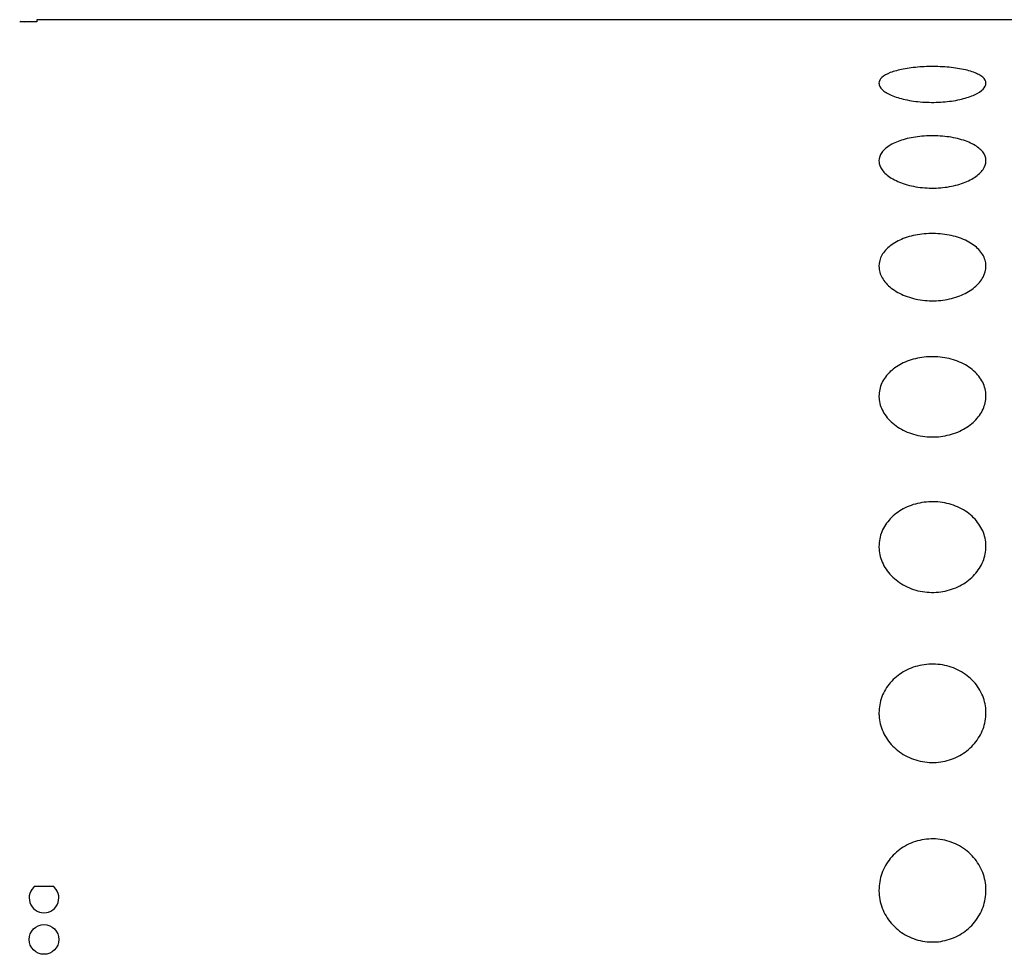
# Model space of a CAD drawing. Extents: x 29 to 278, y 98 to 376.
# Drawn here: x 87 to 91, y 140 to 144 of the extents above; entities that cross this region are included whole.
import ezdxf

# ---------------------------------------------------------------- set-up
doc = ezdxf.new("R2010")
doc.units = 0
doc.layers.add('_TRANSLATION', color=7, linetype='CONTINUOUS')
doc.layers.add('C023035_22300H2_', color=7, linetype='CONTINUOUS')

# ---------------------------------------------------------------- blocks, each defined once
blk = doc.blocks.new('SE')
at = {"layer": 'C023035_22300H2_', "color": 7, "linetype": 'CONTINUOUS'}
for p, q in [((87.1563, 143.5526), (87.1563, 143.5441)), ((92.1394, 143.5526), (87.1563, 143.5526)), ((87.1563, 143.5441), (87.0852, 143.5441)), ((87.1497, 139.9343), (87.2239, 139.9343))]:
    blk.add_line(p, q, dxfattribs=at)
blk.add_circle((87.1868, 139.711), 0.062, dxfattribs=at)
blk.add_arc((87.1868, 139.8846), 0.062, 126.7291, 53.2709, dxfattribs=at)
for points, knots in [([(87.0874, 143.5466), (87.0888, 143.5461), (87.0912, 143.5454), (87.0982, 143.5446), (87.1009, 143.5443), (87.1039, 143.544)], [0.267439, 0.267439, 0.267439, 0.267439, 0.375, 0.375, 0.4253844, 0.4253844, 0.4253844, 0.4253844]), ([(90.6758, 143.2873), (90.6758, 143.2955), (90.68, 143.3037), (90.688, 143.3112), (90.6961, 143.3186), (90.7082, 143.3255), (90.7233, 143.3314), (90.7385, 143.3374), (90.7571, 143.3425), (90.7776, 143.3464), (90.7986, 143.3504), (90.8221, 143.3534), (90.8462, 143.3551), (90.8708, 143.3568), (90.8968, 143.3573), (90.922, 143.3566), (90.9474, 143.3558), (90.9727, 143.3538), (90.9959, 143.3506), (91.019, 143.3473), (91.0405, 143.3428), (91.0585, 143.3373), (91.0763, 143.3318), (91.0913, 143.3252), (91.1021, 143.3179), (91.1126, 143.3108), (91.1194, 143.3028), (91.1219, 143.2946), (91.1226, 143.2922), (91.123, 143.2897), (91.123, 143.2873), (91.123, 143.279), (91.1187, 143.2704), (91.1107, 143.2623), (91.1026, 143.2541), (91.0905, 143.2462), (91.0754, 143.2392), (91.0602, 143.2322), (91.0416, 143.2259), (91.0211, 143.2209), (91.0001, 143.2159), (90.9766, 143.212), (90.9525, 143.2098), (90.9279, 143.2075), (90.9019, 143.2068), (90.8768, 143.2078), (90.8513, 143.2088), (90.826, 143.2115), (90.8028, 143.2157), (90.7798, 143.2198), (90.7583, 143.2255), (90.7402, 143.2322), (90.7224, 143.2388), (90.7074, 143.2466), (90.6967, 143.2548), (90.6861, 143.2628), (90.6793, 143.2714), (90.6768, 143.2798), (90.6761, 143.2823), (90.6758, 143.2848), (90.6758, 143.2873)], [0, 0, 0, 0, 0.052469, 0.052469, 0.052469, 0.104904, 0.104904, 0.104904, 0.157584, 0.157584, 0.157584, 0.211405, 0.211405, 0.211405, 0.266311, 0.266311, 0.266311, 0.321789, 0.321789, 0.321789, 0.377064, 0.377064, 0.377064, 0.431423, 0.431423, 0.431423, 0.484559, 0.484559, 0.484559, 0.500008, 0.500008, 0.500008, 0.552476, 0.552476, 0.552476, 0.604909, 0.604909, 0.604909, 0.657587, 0.657587, 0.657587, 0.711407, 0.711407, 0.711407, 0.766311, 0.766311, 0.766311, 0.821787, 0.821787, 0.821787, 0.877059, 0.877059, 0.877059, 0.931417, 0.931417, 0.931417, 0.984551, 0.984551, 0.984551, 1, 1, 1, 1]), ([(90.6758, 142.9631), (90.6758, 142.9752), (90.68, 142.9873), (90.688, 142.9984), (90.6961, 143.0094), (90.7082, 143.0198), (90.7233, 143.0288), (90.7385, 143.0377), (90.7571, 143.0455), (90.7776, 143.0515), (90.7986, 143.0577), (90.8221, 143.0622), (90.8462, 143.0649), (90.8708, 143.0676), (90.8968, 143.0684), (90.922, 143.0672), (90.9474, 143.0661), (90.9727, 143.0629), (90.9959, 143.0579), (91.019, 143.0529), (91.0405, 143.046), (91.0585, 143.0376), (91.0763, 143.0293), (91.0913, 143.0193), (91.1021, 143.0085), (91.1126, 142.9978), (91.1194, 142.986), (91.1219, 142.9739), (91.1226, 142.9703), (91.123, 142.9667), (91.123, 142.9631), (91.123, 142.951), (91.1187, 142.9386), (91.1107, 142.9269), (91.1026, 142.9152), (91.0905, 142.9038), (91.0754, 142.8939), (91.0602, 142.8839), (91.0416, 142.8751), (91.0211, 142.8681), (91.0001, 142.861), (90.9766, 142.8556), (90.9525, 142.8525), (90.9279, 142.8493), (90.9019, 142.8484), (90.8768, 142.8497), (90.8513, 142.8511), (90.826, 142.8549), (90.8028, 142.8607), (90.7798, 142.8665), (90.7583, 142.8745), (90.7402, 142.884), (90.7224, 142.8934), (90.7074, 142.9044), (90.6967, 142.9161), (90.6861, 142.9276), (90.6793, 142.94), (90.6768, 142.9523), (90.6761, 142.9559), (90.6758, 142.9595), (90.6758, 142.9631)], [0, 0, 0, 0, 0.052469, 0.052469, 0.052469, 0.104904, 0.104904, 0.104904, 0.157584, 0.157584, 0.157584, 0.211405, 0.211405, 0.211405, 0.266311, 0.266311, 0.266311, 0.321789, 0.321789, 0.321789, 0.377064, 0.377064, 0.377064, 0.431423, 0.431423, 0.431423, 0.484559, 0.484559, 0.484559, 0.500008, 0.500008, 0.500008, 0.552476, 0.552476, 0.552476, 0.604909, 0.604909, 0.604909, 0.657587, 0.657587, 0.657587, 0.711407, 0.711407, 0.711407, 0.766311, 0.766311, 0.766311, 0.821787, 0.821787, 0.821787, 0.877059, 0.877059, 0.877059, 0.931417, 0.931417, 0.931417, 0.984551, 0.984551, 0.984551, 1, 1, 1, 1]), ([(90.6758, 142.5232), (90.6758, 142.5388), (90.68, 142.5544), (90.688, 142.5687), (90.6961, 142.5831), (90.7082, 142.5966), (90.7233, 142.6083), (90.7385, 142.62), (90.7571, 142.6302), (90.7776, 142.6382), (90.7986, 142.6463), (90.8221, 142.6523), (90.8462, 142.6558), (90.8708, 142.6593), (90.8968, 142.6604), (90.922, 142.6589), (90.9474, 142.6574), (90.9727, 142.6532), (90.9959, 142.6466), (91.019, 142.64), (91.0405, 142.6309), (91.0585, 142.6199), (91.0763, 142.609), (91.0913, 142.596), (91.1021, 142.5818), (91.1126, 142.568), (91.1194, 142.5526), (91.1219, 142.5371), (91.1226, 142.5325), (91.123, 142.5278), (91.123, 142.5232), (91.123, 142.5077), (91.1187, 142.4917), (91.1107, 142.4768), (91.1026, 142.4619), (91.0905, 142.4475), (91.0754, 142.4349), (91.0602, 142.4223), (91.0416, 142.4112), (91.0211, 142.4024), (91.0001, 142.3934), (90.9766, 142.3867), (90.9525, 142.3828), (90.9279, 142.3788), (90.9019, 142.3776), (90.8768, 142.3793), (90.8513, 142.381), (90.826, 142.3857), (90.8028, 142.3931), (90.7798, 142.4004), (90.7583, 142.4105), (90.7402, 142.4224), (90.7224, 142.4342), (90.7074, 142.4482), (90.6967, 142.4631), (90.6861, 142.4777), (90.6793, 142.4935), (90.6768, 142.5093), (90.6761, 142.5139), (90.6758, 142.5186), (90.6758, 142.5232)], [0, 0, 0, 0, 0.052469, 0.052469, 0.052469, 0.104904, 0.104904, 0.104904, 0.157584, 0.157584, 0.157584, 0.211405, 0.211405, 0.211405, 0.266311, 0.266311, 0.266311, 0.321789, 0.321789, 0.321789, 0.377064, 0.377064, 0.377064, 0.431423, 0.431423, 0.431423, 0.484559, 0.484559, 0.484559, 0.500008, 0.500008, 0.500008, 0.552476, 0.552476, 0.552476, 0.604909, 0.604909, 0.604909, 0.657587, 0.657587, 0.657587, 0.711407, 0.711407, 0.711407, 0.766311, 0.766311, 0.766311, 0.821787, 0.821787, 0.821787, 0.877059, 0.877059, 0.877059, 0.931417, 0.931417, 0.931417, 0.984551, 0.984551, 0.984551, 1, 1, 1, 1]), ([(90.6758, 141.9809), (90.6758, 141.9994), (90.68, 142.018), (90.688, 142.0353), (90.6961, 142.0525), (90.7082, 142.0688), (90.7233, 142.0828), (90.7385, 142.097), (90.7571, 142.1093), (90.7776, 142.1189), (90.7986, 142.1287), (90.8221, 142.136), (90.8462, 142.1403), (90.8708, 142.1446), (90.8968, 142.1459), (90.922, 142.144), (90.9474, 142.1422), (90.9727, 142.1371), (90.9959, 142.1291), (91.019, 142.1212), (91.0405, 142.1101), (91.0585, 142.0968), (91.0763, 142.0837), (91.0913, 142.068), (91.1021, 142.051), (91.1126, 142.0344), (91.1194, 142.016), (91.1219, 141.9974), (91.1226, 141.9919), (91.123, 141.9864), (91.123, 141.9809), (91.123, 141.9623), (91.1187, 141.9434), (91.1107, 141.9257), (91.1026, 141.908), (91.0905, 141.8911), (91.0754, 141.8763), (91.0602, 141.8614), (91.0416, 141.8482), (91.0211, 141.8379), (91.0001, 141.8274), (90.9766, 141.8195), (90.9525, 141.8149), (90.9279, 141.8102), (90.9019, 141.8088), (90.8768, 141.8108), (90.8513, 141.8128), (90.826, 141.8184), (90.8028, 141.827), (90.7798, 141.8355), (90.7583, 141.8474), (90.7402, 141.8615), (90.7224, 141.8754), (90.7074, 141.8919), (90.6967, 141.9095), (90.6861, 141.9267), (90.6793, 141.9455), (90.6768, 141.9643), (90.6761, 141.9698), (90.6758, 141.9753), (90.6758, 141.9809)], [0, 0, 0, 0, 0.052469, 0.052469, 0.052469, 0.104904, 0.104904, 0.104904, 0.157584, 0.157584, 0.157584, 0.211405, 0.211405, 0.211405, 0.266311, 0.266311, 0.266311, 0.321789, 0.321789, 0.321789, 0.377064, 0.377064, 0.377064, 0.431423, 0.431423, 0.431423, 0.484559, 0.484559, 0.484559, 0.500008, 0.500008, 0.500008, 0.552476, 0.552476, 0.552476, 0.604909, 0.604909, 0.604909, 0.657587, 0.657587, 0.657587, 0.711407, 0.711407, 0.711407, 0.766311, 0.766311, 0.766311, 0.821787, 0.821787, 0.821787, 0.877059, 0.877059, 0.877059, 0.931417, 0.931417, 0.931417, 0.984551, 0.984551, 0.984551, 1, 1, 1, 1]), ([(90.6758, 141.3526), (90.6758, 141.3736), (90.68, 141.3947), (90.688, 141.4142), (90.6961, 141.4338), (90.7082, 141.4523), (90.7233, 141.4684), (90.7385, 141.4845), (90.7571, 141.4985), (90.7776, 141.5095), (90.7986, 141.5208), (90.8221, 141.5291), (90.8462, 141.534), (90.8708, 141.5389), (90.8968, 141.5404), (90.922, 141.5383), (90.9474, 141.5362), (90.9727, 141.5303), (90.9959, 141.5212), (91.019, 141.5121), (91.0405, 141.4995), (91.0585, 141.4843), (91.0763, 141.4693), (91.0913, 141.4514), (91.1021, 141.4321), (91.1126, 141.4132), (91.1194, 141.3923), (91.1219, 141.3713), (91.1226, 141.3651), (91.123, 141.3589), (91.123, 141.3526), (91.123, 141.3317), (91.1187, 141.3103), (91.1107, 141.2904), (91.1026, 141.2705), (91.0905, 141.2514), (91.0754, 141.2348), (91.0602, 141.2181), (91.0416, 141.2034), (91.0211, 141.1919), (91.0001, 141.1801), (90.9766, 141.1713), (90.9525, 141.1661), (90.9279, 141.1609), (90.9019, 141.1593), (90.8768, 141.1616), (90.8513, 141.1638), (90.826, 141.17), (90.8028, 141.1796), (90.7798, 141.1892), (90.7583, 141.2025), (90.7402, 141.2183), (90.7224, 141.2339), (90.7074, 141.2523), (90.6967, 141.2722), (90.6861, 141.2915), (90.6793, 141.3127), (90.6768, 141.3339), (90.6761, 141.3401), (90.6758, 141.3464), (90.6758, 141.3526)], [0, 0, 0, 0, 0.052469, 0.052469, 0.052469, 0.104904, 0.104904, 0.104904, 0.157584, 0.157584, 0.157584, 0.211405, 0.211405, 0.211405, 0.266311, 0.266311, 0.266311, 0.321789, 0.321789, 0.321789, 0.377064, 0.377064, 0.377064, 0.431423, 0.431423, 0.431423, 0.484559, 0.484559, 0.484559, 0.500008, 0.500008, 0.500008, 0.552476, 0.552476, 0.552476, 0.604909, 0.604909, 0.604909, 0.657587, 0.657587, 0.657587, 0.711407, 0.711407, 0.711407, 0.766311, 0.766311, 0.766311, 0.821787, 0.821787, 0.821787, 0.877059, 0.877059, 0.877059, 0.931417, 0.931417, 0.931417, 0.984551, 0.984551, 0.984551, 1, 1, 1, 1]), ([(90.6758, 140.6575), (90.6758, 140.6802), (90.68, 140.7032), (90.688, 140.7245), (90.6961, 140.7458), (90.7082, 140.766), (90.7233, 140.7835), (90.7385, 140.8011), (90.7571, 140.8165), (90.7776, 140.8285), (90.7986, 140.8408), (90.8221, 140.85), (90.8462, 140.8553), (90.8708, 140.8607), (90.8968, 140.8624), (90.922, 140.86), (90.9474, 140.8577), (90.9727, 140.8513), (90.9959, 140.8413), (91.019, 140.8313), (91.0405, 140.8175), (91.0585, 140.8009), (91.0763, 140.7845), (91.0913, 140.765), (91.1021, 140.7439), (91.1126, 140.7233), (91.1194, 140.7006), (91.1219, 140.6778), (91.1226, 140.6711), (91.123, 140.6643), (91.123, 140.6575), (91.123, 140.6348), (91.1187, 140.6117), (91.1107, 140.5901), (91.1026, 140.5686), (91.0905, 140.548), (91.0754, 140.5301), (91.0602, 140.5121), (91.0416, 140.4962), (91.0211, 140.4838), (91.0001, 140.4712), (90.9766, 140.4617), (90.9525, 140.4562), (90.9279, 140.4506), (90.9019, 140.4489), (90.8768, 140.4513), (90.8513, 140.4537), (90.826, 140.4603), (90.8028, 140.4707), (90.7798, 140.481), (90.7583, 140.4952), (90.7402, 140.5123), (90.7224, 140.5291), (90.7074, 140.549), (90.6967, 140.5704), (90.6861, 140.5913), (90.6793, 140.6142), (90.6768, 140.6372), (90.6761, 140.6439), (90.6758, 140.6507), (90.6758, 140.6575)], [0, 0, 0, 0, 0.052469, 0.052469, 0.052469, 0.104904, 0.104904, 0.104904, 0.157584, 0.157584, 0.157584, 0.211405, 0.211405, 0.211405, 0.266311, 0.266311, 0.266311, 0.321789, 0.321789, 0.321789, 0.377064, 0.377064, 0.377064, 0.431423, 0.431423, 0.431423, 0.484559, 0.484559, 0.484559, 0.500008, 0.500008, 0.500008, 0.552476, 0.552476, 0.552476, 0.604909, 0.604909, 0.604909, 0.657587, 0.657587, 0.657587, 0.711407, 0.711407, 0.711407, 0.766311, 0.766311, 0.766311, 0.821787, 0.821787, 0.821787, 0.877059, 0.877059, 0.877059, 0.931417, 0.931417, 0.931417, 0.984551, 0.984551, 0.984551, 1, 1, 1, 1]), ([(90.6758, 139.9167), (90.6758, 139.9405), (90.68, 139.9646), (90.688, 139.987), (90.6961, 140.0094), (90.7082, 140.0306), (90.7233, 140.0491), (90.7385, 140.0677), (90.7571, 140.0839), (90.7776, 140.0966), (90.7986, 140.1096), (90.8221, 140.1193), (90.8462, 140.1249), (90.8708, 140.1307), (90.8968, 140.1324), (90.922, 140.1299), (90.9474, 140.1275), (90.9727, 140.1207), (90.9959, 140.1101), (91.019, 140.0996), (91.0405, 140.085), (91.0585, 140.0674), (91.0763, 140.0502), (91.0913, 140.0296), (91.1021, 140.0074), (91.1126, 139.9858), (91.1194, 139.9619), (91.1219, 139.9379), (91.1226, 139.9309), (91.123, 139.9238), (91.123, 139.9167), (91.123, 139.8928), (91.1187, 139.8687), (91.1107, 139.8461), (91.1026, 139.8236), (91.0905, 139.8022), (91.0754, 139.7835), (91.0602, 139.7647), (91.0416, 139.7483), (91.0211, 139.7354), (91.0001, 139.7222), (90.9766, 139.7124), (90.9525, 139.7066), (90.9279, 139.7008), (90.9019, 139.699), (90.8768, 139.7015), (90.8513, 139.704), (90.826, 139.7109), (90.8028, 139.7217), (90.7798, 139.7324), (90.7583, 139.7472), (90.7402, 139.765), (90.7224, 139.7824), (90.7074, 139.8032), (90.6967, 139.8256), (90.6861, 139.8474), (90.6793, 139.8714), (90.6768, 139.8954), (90.6761, 139.9024), (90.6758, 139.9096), (90.6758, 139.9167)], [0, 0, 0, 0, 0.052469, 0.052469, 0.052469, 0.104904, 0.104904, 0.104904, 0.157584, 0.157584, 0.157584, 0.211405, 0.211405, 0.211405, 0.266311, 0.266311, 0.266311, 0.321789, 0.321789, 0.321789, 0.377064, 0.377064, 0.377064, 0.431423, 0.431423, 0.431423, 0.484559, 0.484559, 0.484559, 0.500008, 0.500008, 0.500008, 0.552476, 0.552476, 0.552476, 0.604909, 0.604909, 0.604909, 0.657587, 0.657587, 0.657587, 0.711407, 0.711407, 0.711407, 0.766311, 0.766311, 0.766311, 0.821787, 0.821787, 0.821787, 0.877059, 0.877059, 0.877059, 0.931417, 0.931417, 0.931417, 0.984551, 0.984551, 0.984551, 1, 1, 1, 1])]:
    blk.add_open_spline(points, degree=3, knots=knots, dxfattribs=at)

msp = doc.modelspace()

# ---------------------------------------------------------------- block references
at = {"layer": '_TRANSLATION'}
msp.add_blockref('SE', (0, 0), dxfattribs=at)

doc.saveas('drawing.dxf')
